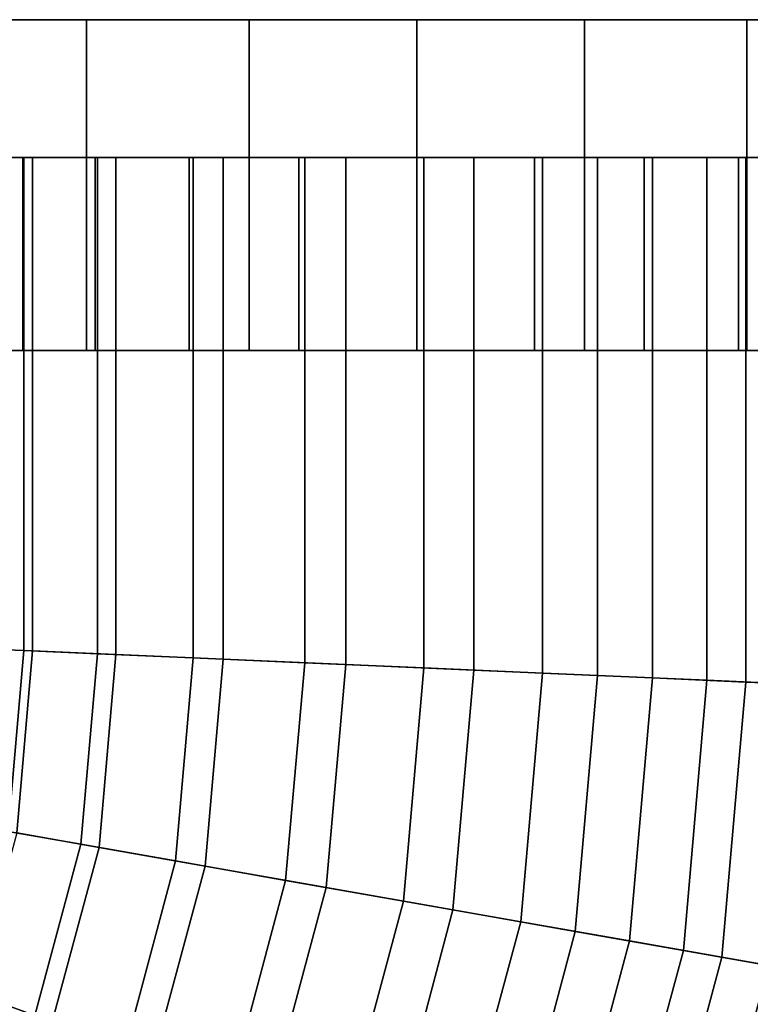
# Model space of a CAD drawing. Extents: x -0.035 to 0.535, y -0.088 to 0.
# Drawn here: x 0.486 to 0.512, y -0.036 to 0 of the extents above; entities that cross this region are included whole.
import ezdxf

# ---------------------------------------------------------------- set-up
doc = ezdxf.new("R2010")
doc.units = 0
doc.layers.add('L1_GE_5', color=7, linetype='CONTINUOUS')
doc.layers.add('L2_GEO_4', color=7, linetype='CONTINUOUS')

msp = doc.modelspace()

# ---------------------------------------------------------------- linework, layer by layer
at = {"layer": 'L1_GE_5', "color": 254}
for points, invisible_edges in [([(0.534468, 0, 0.028922), (0.465532, 0, 0.028922), (0.465, 0, 0.035), (0.534468, 0, 0.028922)], 13), ([(0.534468, 0, 0.028922), (0.465, 0, 0.035), (0.535, 0, 0.035), (0.534468, 0, 0.028922)], 11), ([(0.535, 0, 0.035), (0.465, 0, 0.035), (0.465532, 0, 0.041078), (0.535, 0, 0.035)], 13), ([(0.532889, 0, 0.023029), (0.467111, 0, 0.023029), (0.465532, 0, 0.028922), (0.532889, 0, 0.023029)], 13), ([(0.532889, 0, 0.023029), (0.465532, 0, 0.028922), (0.534468, 0, 0.028922), (0.532889, 0, 0.023029)], 11), ([(0.535, 0, 0.035), (0.465532, 0, 0.041078), (0.534468, 0, 0.041078), (0.535, 0, 0.035)], 11), ([(0.534468, 0, 0.041078), (0.465532, 0, 0.041078), (0.467111, 0, 0.046971), (0.534468, 0, 0.041078)], 13), ([(0.530311, 0, 0.0175), (0.469689, 0, 0.0175), (0.467111, 0, 0.023029), (0.530311, 0, 0.0175)], 13), ([(0.530311, 0, 0.0175), (0.467111, 0, 0.023029), (0.532889, 0, 0.023029), (0.530311, 0, 0.0175)], 11), ([(0.534468, 0, 0.041078), (0.467111, 0, 0.046971), (0.532889, 0, 0.046971), (0.534468, 0, 0.041078)], 11), ([(0.532889, 0, 0.046971), (0.467111, 0, 0.046971), (0.469689, 0, 0.0525), (0.532889, 0, 0.046971)], 13), ([(0.526812, 0, 0.012502), (0.473188, 0, 0.012502), (0.469689, 0, 0.0175), (0.526812, 0, 0.012502)], 13), ([(0.526812, 0, 0.012502), (0.469689, 0, 0.0175), (0.530311, 0, 0.0175), (0.526812, 0, 0.012502)], 11), ([(0.532889, 0, 0.046971), (0.469689, 0, 0.0525), (0.530311, 0, 0.0525), (0.532889, 0, 0.046971)], 11), ([(0.530311, 0, 0.0525), (0.469689, 0, 0.0525), (0.473188, 0, 0.057498), (0.530311, 0, 0.0525)], 13), ([(0.522498, 0, 0.008188), (0.477502, 0, 0.008188), (0.473188, 0, 0.012502), (0.522498, 0, 0.008188)], 13), ([(0.522498, 0, 0.008188), (0.473188, 0, 0.012502), (0.526812, 0, 0.012502), (0.522498, 0, 0.008188)], 11), ([(0.530311, 0, 0.0525), (0.473188, 0, 0.057498), (0.526812, 0, 0.057498), (0.530311, 0, 0.0525)], 11), ([(0.526812, 0, 0.057498), (0.473188, 0, 0.057498), (0.477502, 0, 0.061812), (0.526812, 0, 0.057498)], 13), ([(0.5175, 0, 0.004689), (0.4825, 0, 0.004689), (0.477502, 0, 0.008188), (0.5175, 0, 0.004689)], 13), ([(0.5175, 0, 0.004689), (0.477502, 0, 0.008188), (0.522498, 0, 0.008188), (0.5175, 0, 0.004689)], 11), ([(0.526812, 0, 0.057498), (0.477502, 0, 0.061812), (0.522498, 0, 0.061812), (0.526812, 0, 0.057498)], 11), ([(0.522498, 0, 0.061812), (0.477502, 0, 0.061812), (0.4825, 0, 0.065311), (0.522498, 0, 0.061812)], 13), ([(0.511971, 0, 0.002111), (0.488029, 0, 0.002111), (0.4825, 0, 0.004689), (0.511971, 0, 0.002111)], 13), ([(0.511971, 0, 0.002111), (0.4825, 0, 0.004689), (0.5175, 0, 0.004689), (0.511971, 0, 0.002111)], 11), ([(0.522498, 0, 0.061812), (0.4825, 0, 0.065311), (0.5175, 0, 0.065311), (0.522498, 0, 0.061812)], 11), ([(0.5175, 0, 0.065311), (0.4825, 0, 0.065311), (0.488029, 0, 0.067889), (0.5175, 0, 0.065311)], 13), ([(0.488029, 0, 0.002111), (0.4825, -0.002, 0.004689), (0.4825, 0, 0.004689), (0.488029, 0, 0.002111)], 9), ([(0.4825, -0.002, 0.004689), (0.488029, 0, 0.002111), (0.4825, -0.005, 0.004689), (0.4825, -0.002, 0.004689)], 11), ([(0.4825, -0.005, 0.004689), (0.488029, 0, 0.002111), (0.4825, -0.012, 0.004689), (0.4825, -0.005, 0.004689)], 11), ([(0.4825, -0.012, 0.004689), (0.488029, 0, 0.002111), (0.488029, -0.012, 0.002111), (0.4825, -0.012, 0.004689)], 11), ([(0.4825, -0.002, 0.065311), (0.488029, -0.012, 0.067889), (0.4825, 0, 0.065311), (0.4825, -0.002, 0.065311)], 11), ([(0.4825, 0, 0.065311), (0.488029, -0.012, 0.067889), (0.488029, 0, 0.067889), (0.4825, 0, 0.065311)], 11), ([(0.506078, 0, 0.000532), (0.493922, 0, 0.000532), (0.488029, 0, 0.002111), (0.506078, 0, 0.000532)], 13), ([(0.506078, 0, 0.000532), (0.488029, 0, 0.002111), (0.511971, 0, 0.002111), (0.506078, 0, 0.000532)], 11), ([(0.5175, 0, 0.065311), (0.488029, 0, 0.067889), (0.511971, 0, 0.067889), (0.5175, 0, 0.065311)], 11), ([(0.511971, 0, 0.067889), (0.488029, 0, 0.067889), (0.493922, 0, 0.069468), (0.511971, 0, 0.067889)], 13), ([(0.488029, -0.002, 0.067889), (0.493922, -0.012, 0.069468), (0.488029, 0, 0.067889), (0.488029, -0.002, 0.067889)], 11), ([(0.488029, 0, 0.067889), (0.493922, -0.012, 0.069468), (0.493922, 0, 0.069468), (0.488029, 0, 0.067889)], 11), ([(0.488029, -0.012, 0.002111), (0.488029, 0, 0.002111), (0.488029, -0.002, 0.002111), (0.488029, -0.012, 0.002111)], 13), ([(0.488029, 0, 0.067889), (0.488029, -0.012, 0.067889), (0.488029, -0.005, 0.067889), (0.488029, 0, 0.067889)], 13), ([(0.488029, 0, 0.067889), (0.488029, -0.005, 0.067889), (0.488029, -0.002, 0.067889), (0.488029, 0, 0.067889)], 9), ([(0.493922, 0, 0.000532), (0.488029, -0.002, 0.002111), (0.488029, 0, 0.002111), (0.493922, 0, 0.000532)], 9), ([(0.488029, -0.002, 0.002111), (0.493922, 0, 0.000532), (0.488029, -0.005, 0.002111), (0.488029, -0.002, 0.002111)], 11), ([(0.488029, -0.005, 0.002111), (0.493922, 0, 0.000532), (0.488029, -0.012, 0.002111), (0.488029, -0.005, 0.002111)], 11), ([(0.488029, -0.012, 0.002111), (0.493922, 0, 0.000532), (0.493922, -0.012, 0.000532), (0.488029, -0.012, 0.002111)], 11), ([(0.493922, 0, 0.000532), (0.506078, 0, 0.000532), (0.5, 0), (0.493922, 0, 0.000532)], 9), ([(0.511971, 0, 0.067889), (0.493922, 0, 0.069468), (0.506078, 0, 0.069468), (0.511971, 0, 0.067889)], 11), ([(0.506078, 0, 0.069468), (0.493922, 0, 0.069468), (0.5, 0, 0.07), (0.506078, 0, 0.069468)], 9), ([(0.493922, 0, 0.069468), (0.493922, -0.012, 0.069468), (0.493922, -0.005, 0.069468), (0.493922, 0, 0.069468)], 13), ([(0.493922, 0, 0.069468), (0.493922, -0.005, 0.069468), (0.493922, -0.002, 0.069468), (0.493922, 0, 0.069468)], 9), ([(0.5, 0), (0.493922, -0.002, 0.000532), (0.493922, 0, 0.000532), (0.5, 0)], 9), ([(0.493922, -0.002, 0.000532), (0.5, 0), (0.493922, -0.005, 0.000532), (0.493922, -0.002, 0.000532)], 11), ([(0.493922, -0.005, 0.000532), (0.5, 0), (0.493922, -0.012, 0.000532), (0.493922, -0.005, 0.000532)], 11), ([(0.493922, -0.012, 0.000532), (0.5, 0), (0.5, -0.012), (0.493922, -0.012, 0.000532)], 11), ([(0.493922, -0.002, 0.069468), (0.5, -0.012, 0.07), (0.493922, 0, 0.069468), (0.493922, -0.002, 0.069468)], 11), ([(0.493922, 0, 0.069468), (0.5, -0.012, 0.07), (0.5, 0, 0.07), (0.493922, 0, 0.069468)], 11), ([(0.493922, -0.012, 0.000532), (0.493922, 0, 0.000532), (0.493922, -0.002, 0.000532), (0.493922, -0.012, 0.000532)], 13), ([(0.5, -0.002, 0.07), (0.506078, -0.012, 0.069468), (0.5, 0, 0.07), (0.5, -0.002, 0.07)], 11), ([(0.5, 0, 0.07), (0.506078, -0.012, 0.069468), (0.506078, 0, 0.069468), (0.5, 0, 0.07)], 11), ([(0.5, -0.012), (0.5, 0), (0.5, -0.002), (0.5, -0.012)], 13), ([(0.5, 0, 0.07), (0.5, -0.012, 0.07), (0.5, -0.005, 0.07), (0.5, 0, 0.07)], 13), ([(0.5, 0, 0.07), (0.5, -0.005, 0.07), (0.5, -0.002, 0.07), (0.5, 0, 0.07)], 9), ([(0.506078, 0, 0.000532), (0.5, -0.002), (0.5, 0), (0.506078, 0, 0.000532)], 9), ([(0.5, -0.002), (0.506078, 0, 0.000532), (0.5, -0.005), (0.5, -0.002)], 11), ([(0.5, -0.005), (0.506078, 0, 0.000532), (0.5, -0.012), (0.5, -0.005)], 11), ([(0.5, -0.012), (0.506078, 0, 0.000532), (0.506078, -0.012, 0.000532), (0.5, -0.012)], 11), ([(0.506078, 0, 0.069468), (0.506078, -0.012, 0.069468), (0.506078, -0.005, 0.069468), (0.506078, 0, 0.069468)], 13), ([(0.506078, 0, 0.069468), (0.506078, -0.005, 0.069468), (0.506078, -0.002, 0.069468), (0.506078, 0, 0.069468)], 9), ([(0.511971, 0, 0.002111), (0.506078, -0.002, 0.000532), (0.506078, 0, 0.000532), (0.511971, 0, 0.002111)], 9), ([(0.506078, -0.002, 0.000532), (0.511971, 0, 0.002111), (0.506078, -0.005, 0.000532), (0.506078, -0.002, 0.000532)], 11), ([(0.506078, -0.005, 0.000532), (0.511971, 0, 0.002111), (0.506078, -0.012, 0.000532), (0.506078, -0.005, 0.000532)], 11), ([(0.506078, -0.012, 0.000532), (0.511971, 0, 0.002111), (0.511971, -0.012, 0.002111), (0.506078, -0.012, 0.000532)], 11), ([(0.506078, -0.012, 0.000532), (0.506078, 0, 0.000532), (0.506078, -0.002, 0.000532), (0.506078, -0.012, 0.000532)], 13), ([(0.506078, -0.002, 0.069468), (0.511971, -0.012, 0.067889), (0.506078, 0, 0.069468), (0.506078, -0.002, 0.069468)], 11), ([(0.506078, 0, 0.069468), (0.511971, -0.012, 0.067889), (0.511971, 0, 0.067889), (0.506078, 0, 0.069468)], 11), ([(0.511971, -0.012, 0.002111), (0.511971, 0, 0.002111), (0.511971, -0.002, 0.002111), (0.511971, -0.012, 0.002111)], 13), ([(0.511971, -0.002, 0.067889), (0.5175, -0.012, 0.065311), (0.511971, 0, 0.067889), (0.511971, -0.002, 0.067889)], 11), ([(0.511971, 0, 0.067889), (0.5175, -0.012, 0.065311), (0.5175, 0, 0.065311), (0.511971, 0, 0.067889)], 11), ([(0.5175, 0, 0.004689), (0.511971, -0.002, 0.002111), (0.511971, 0, 0.002111), (0.5175, 0, 0.004689)], 9), ([(0.511971, -0.002, 0.002111), (0.5175, 0, 0.004689), (0.511971, -0.005, 0.002111), (0.511971, -0.002, 0.002111)], 11), ([(0.511971, -0.005, 0.002111), (0.5175, 0, 0.004689), (0.511971, -0.012, 0.002111), (0.511971, -0.005, 0.002111)], 11), ([(0.511971, -0.012, 0.002111), (0.5175, 0, 0.004689), (0.5175, -0.012, 0.004689), (0.511971, -0.012, 0.002111)], 11), ([(0.511971, 0, 0.067889), (0.511971, -0.012, 0.067889), (0.511971, -0.005, 0.067889), (0.511971, 0, 0.067889)], 13), ([(0.511971, 0, 0.067889), (0.511971, -0.005, 0.067889), (0.511971, -0.002, 0.067889), (0.511971, 0, 0.067889)], 9), ([(0.4825, -0.005, 0.065311), (0.488029, -0.012, 0.067889), (0.4825, -0.002, 0.065311), (0.4825, -0.005, 0.065311)], 11), ([(0.488029, -0.005, 0.067889), (0.493922, -0.012, 0.069468), (0.488029, -0.002, 0.067889), (0.488029, -0.005, 0.067889)], 11), ([(0.488029, -0.012, 0.002111), (0.488029, -0.002, 0.002111), (0.488029, -0.005, 0.002111), (0.488029, -0.012, 0.002111)], 9), ([(0.493922, -0.005, 0.069468), (0.5, -0.012, 0.07), (0.493922, -0.002, 0.069468), (0.493922, -0.005, 0.069468)], 11), ([(0.493922, -0.012, 0.000532), (0.493922, -0.002, 0.000532), (0.493922, -0.005, 0.000532), (0.493922, -0.012, 0.000532)], 9), ([(0.5, -0.005, 0.07), (0.506078, -0.012, 0.069468), (0.5, -0.002, 0.07), (0.5, -0.005, 0.07)], 11), ([(0.5, -0.012), (0.5, -0.002), (0.5, -0.005), (0.5, -0.012)], 9), ([(0.506078, -0.012, 0.000532), (0.506078, -0.002, 0.000532), (0.506078, -0.005, 0.000532), (0.506078, -0.012, 0.000532)], 9), ([(0.506078, -0.005, 0.069468), (0.511971, -0.012, 0.067889), (0.506078, -0.002, 0.069468), (0.506078, -0.005, 0.069468)], 11), ([(0.511971, -0.012, 0.002111), (0.511971, -0.002, 0.002111), (0.511971, -0.005, 0.002111), (0.511971, -0.012, 0.002111)], 9), ([(0.511971, -0.005, 0.067889), (0.5175, -0.012, 0.065311), (0.511971, -0.002, 0.067889), (0.511971, -0.005, 0.067889)], 11), ([(0.488029, -0.012, 0.067889), (0.4825, -0.005, 0.065311), (0.4825, -0.012, 0.065311), (0.488029, -0.012, 0.067889)], 9), ([(0.484062, -0.005, 0.030729), (0.5165, -0.005, 0.035), (0.4835, -0.005, 0.035), (0.484062, -0.005, 0.030729)], 11), ([(0.4835, -0.005, 0.035), (0.5165, -0.005, 0.035), (0.515938, -0.005, 0.03927), (0.4835, -0.005, 0.035)], 13), ([(0.4835, -0.005, 0.035), (0.515938, -0.005, 0.03927), (0.484062, -0.005, 0.03927), (0.4835, -0.005, 0.035)], 11), ([(0.485711, -0.005, 0.02675), (0.515938, -0.005, 0.030729), (0.484062, -0.005, 0.030729), (0.485711, -0.005, 0.02675)], 11), ([(0.484062, -0.005, 0.030729), (0.515938, -0.005, 0.030729), (0.5165, -0.005, 0.035), (0.484062, -0.005, 0.030729)], 13), ([(0.484062, -0.005, 0.03927), (0.515938, -0.005, 0.03927), (0.514289, -0.005, 0.04325), (0.484062, -0.005, 0.03927)], 13), ([(0.484062, -0.005, 0.03927), (0.514289, -0.005, 0.04325), (0.485711, -0.005, 0.04325), (0.484062, -0.005, 0.03927)], 11), ([(0.484062, -0.012, 0.03927), (0.485711, -0.005, 0.04325), (0.485711, -0.012, 0.04325), (0.484062, -0.012, 0.03927)], 9), ([(0.485711, -0.005, 0.04325), (0.484062, -0.012, 0.03927), (0.484062, -0.005, 0.03927), (0.485711, -0.005, 0.04325)], 9), ([(0.485711, -0.012, 0.02675), (0.484062, -0.005, 0.030729), (0.484062, -0.012, 0.030729), (0.485711, -0.012, 0.02675)], 9), ([(0.484062, -0.005, 0.030729), (0.485711, -0.012, 0.02675), (0.485711, -0.005, 0.02675), (0.484062, -0.005, 0.030729)], 9), ([(0.488333, -0.005, 0.023333), (0.514289, -0.005, 0.02675), (0.485711, -0.005, 0.02675), (0.488333, -0.005, 0.023333)], 11), ([(0.485711, -0.005, 0.02675), (0.514289, -0.005, 0.02675), (0.515938, -0.005, 0.030729), (0.485711, -0.005, 0.02675)], 13), ([(0.485711, -0.005, 0.04325), (0.514289, -0.005, 0.04325), (0.511667, -0.005, 0.046667), (0.485711, -0.005, 0.04325)], 13), ([(0.485711, -0.005, 0.04325), (0.511667, -0.005, 0.046667), (0.488333, -0.005, 0.046667), (0.485711, -0.005, 0.04325)], 11), ([(0.485711, -0.012, 0.04325), (0.488333, -0.005, 0.046667), (0.488333, -0.012, 0.046667), (0.485711, -0.012, 0.04325)], 9), ([(0.488333, -0.005, 0.046667), (0.485711, -0.012, 0.04325), (0.485711, -0.005, 0.04325), (0.488333, -0.005, 0.046667)], 9), ([(0.488333, -0.012, 0.023333), (0.485711, -0.005, 0.02675), (0.485711, -0.012, 0.02675), (0.488333, -0.012, 0.023333)], 9), ([(0.485711, -0.005, 0.02675), (0.488333, -0.012, 0.023333), (0.488333, -0.005, 0.023333), (0.485711, -0.005, 0.02675)], 9), ([(0.493922, -0.012, 0.069468), (0.488029, -0.005, 0.067889), (0.488029, -0.012, 0.067889), (0.493922, -0.012, 0.069468)], 9), ([(0.49175, -0.005, 0.020711), (0.511667, -0.005, 0.023333), (0.488333, -0.005, 0.023333), (0.49175, -0.005, 0.020711)], 11), ([(0.488333, -0.005, 0.023333), (0.511667, -0.005, 0.023333), (0.514289, -0.005, 0.02675), (0.488333, -0.005, 0.023333)], 13), ([(0.488333, -0.005, 0.046667), (0.511667, -0.005, 0.046667), (0.50825, -0.005, 0.049289), (0.488333, -0.005, 0.046667)], 13), ([(0.488333, -0.005, 0.046667), (0.50825, -0.005, 0.049289), (0.49175, -0.005, 0.049289), (0.488333, -0.005, 0.046667)], 11), ([(0.49175, -0.005, 0.049289), (0.488333, -0.012, 0.046667), (0.488333, -0.005, 0.046667), (0.49175, -0.005, 0.049289)], 9), ([(0.488333, -0.012, 0.046667), (0.49175, -0.005, 0.049289), (0.49175, -0.012, 0.049289), (0.488333, -0.012, 0.046667)], 9), ([(0.49175, -0.012, 0.020711), (0.488333, -0.005, 0.023333), (0.488333, -0.012, 0.023333), (0.49175, -0.012, 0.020711)], 9), ([(0.488333, -0.005, 0.023333), (0.49175, -0.012, 0.020711), (0.49175, -0.005, 0.020711), (0.488333, -0.005, 0.023333)], 9), ([(0.495729, -0.005, 0.019062), (0.50825, -0.005, 0.020711), (0.49175, -0.005, 0.020711), (0.495729, -0.005, 0.019062)], 11), ([(0.49175, -0.005, 0.020711), (0.50825, -0.005, 0.020711), (0.511667, -0.005, 0.023333), (0.49175, -0.005, 0.020711)], 13), ([(0.49175, -0.005, 0.049289), (0.50825, -0.005, 0.049289), (0.50427, -0.005, 0.050938), (0.49175, -0.005, 0.049289)], 13), ([(0.49175, -0.005, 0.049289), (0.50427, -0.005, 0.050938), (0.495729, -0.005, 0.050938), (0.49175, -0.005, 0.049289)], 11), ([(0.495729, -0.005, 0.050938), (0.49175, -0.012, 0.049289), (0.49175, -0.005, 0.049289), (0.495729, -0.005, 0.050938)], 9), ([(0.49175, -0.012, 0.049289), (0.495729, -0.005, 0.050938), (0.495729, -0.012, 0.050938), (0.49175, -0.012, 0.049289)], 9), ([(0.495729, -0.012, 0.019062), (0.49175, -0.005, 0.020711), (0.49175, -0.012, 0.020711), (0.495729, -0.012, 0.019062)], 9), ([(0.49175, -0.005, 0.020711), (0.495729, -0.012, 0.019062), (0.495729, -0.005, 0.019062), (0.49175, -0.005, 0.020711)], 9), ([(0.5, -0.012, 0.07), (0.493922, -0.005, 0.069468), (0.493922, -0.012, 0.069468), (0.5, -0.012, 0.07)], 9), ([(0.50427, -0.005, 0.019062), (0.495729, -0.005, 0.019062), (0.5, -0.005, 0.0185), (0.50427, -0.005, 0.019062)], 9), ([(0.495729, -0.005, 0.019062), (0.50427, -0.005, 0.019062), (0.50825, -0.005, 0.020711), (0.495729, -0.005, 0.019062)], 13), ([(0.495729, -0.005, 0.050938), (0.50427, -0.005, 0.050938), (0.5, -0.005, 0.0515), (0.495729, -0.005, 0.050938)], 9), ([(0.5, -0.005, 0.0515), (0.495729, -0.012, 0.050938), (0.495729, -0.005, 0.050938), (0.5, -0.005, 0.0515)], 9), ([(0.495729, -0.012, 0.050938), (0.5, -0.005, 0.0515), (0.5, -0.012, 0.0515), (0.495729, -0.012, 0.050938)], 9), ([(0.5, -0.012, 0.0185), (0.495729, -0.005, 0.019062), (0.495729, -0.012, 0.019062), (0.5, -0.012, 0.0185)], 9), ([(0.495729, -0.005, 0.019062), (0.5, -0.012, 0.0185), (0.5, -0.005, 0.0185), (0.495729, -0.005, 0.019062)], 9), ([(0.506078, -0.012, 0.069468), (0.5, -0.005, 0.07), (0.5, -0.012, 0.07), (0.506078, -0.012, 0.069468)], 9), ([(0.50427, -0.005, 0.050938), (0.5, -0.012, 0.0515), (0.5, -0.005, 0.0515), (0.50427, -0.005, 0.050938)], 9), ([(0.5, -0.012, 0.0515), (0.50427, -0.005, 0.050938), (0.50427, -0.012, 0.050938), (0.5, -0.012, 0.0515)], 9), ([(0.50427, -0.012, 0.019062), (0.5, -0.005, 0.0185), (0.5, -0.012, 0.0185), (0.50427, -0.012, 0.019062)], 9), ([(0.5, -0.005, 0.0185), (0.50427, -0.012, 0.019062), (0.50427, -0.005, 0.019062), (0.5, -0.005, 0.0185)], 9), ([(0.50825, -0.012, 0.020711), (0.50427, -0.005, 0.019062), (0.50427, -0.012, 0.019062), (0.50825, -0.012, 0.020711)], 9), ([(0.50427, -0.005, 0.019062), (0.50825, -0.012, 0.020711), (0.50825, -0.005, 0.020711), (0.50427, -0.005, 0.019062)], 9), ([(0.50825, -0.005, 0.049289), (0.50427, -0.012, 0.050938), (0.50427, -0.005, 0.050938), (0.50825, -0.005, 0.049289)], 9), ([(0.50427, -0.012, 0.050938), (0.50825, -0.005, 0.049289), (0.50825, -0.012, 0.049289), (0.50427, -0.012, 0.050938)], 9), ([(0.511971, -0.012, 0.067889), (0.506078, -0.005, 0.069468), (0.506078, -0.012, 0.069468), (0.511971, -0.012, 0.067889)], 9), ([(0.511667, -0.012, 0.023333), (0.50825, -0.005, 0.020711), (0.50825, -0.012, 0.020711), (0.511667, -0.012, 0.023333)], 9), ([(0.50825, -0.005, 0.020711), (0.511667, -0.012, 0.023333), (0.511667, -0.005, 0.023333), (0.50825, -0.005, 0.020711)], 9), ([(0.511667, -0.005, 0.046667), (0.50825, -0.012, 0.049289), (0.50825, -0.005, 0.049289), (0.511667, -0.005, 0.046667)], 9), ([(0.50825, -0.012, 0.049289), (0.511667, -0.005, 0.046667), (0.511667, -0.012, 0.046667), (0.50825, -0.012, 0.049289)], 9), ([(0.514289, -0.005, 0.02675), (0.511667, -0.012, 0.023333), (0.514289, -0.012, 0.02675), (0.514289, -0.005, 0.02675)], 9), ([(0.511667, -0.012, 0.023333), (0.514289, -0.005, 0.02675), (0.511667, -0.005, 0.023333), (0.511667, -0.012, 0.023333)], 9), ([(0.511667, -0.005, 0.046667), (0.514289, -0.012, 0.04325), (0.511667, -0.012, 0.046667), (0.511667, -0.005, 0.046667)], 9), ([(0.514289, -0.012, 0.04325), (0.511667, -0.005, 0.046667), (0.514289, -0.005, 0.04325), (0.514289, -0.012, 0.04325)], 9), ([(0.5175, -0.012, 0.065311), (0.511971, -0.005, 0.067889), (0.511971, -0.012, 0.067889), (0.5175, -0.012, 0.065311)], 9), ([(0.467111, -0.012, 0.023029), (0.488333, -0.012, 0.023333), (0.465532, -0.012, 0.028922), (0.467111, -0.012, 0.023029)], 11), ([(0.465532, -0.012, 0.028922), (0.488333, -0.012, 0.023333), (0.485711, -0.012, 0.02675), (0.465532, -0.012, 0.028922)], 13), ([(0.465532, -0.012, 0.028922), (0.485711, -0.012, 0.02675), (0.484062, -0.012, 0.030729), (0.465532, -0.012, 0.028922)], 13), ([(0.465532, -0.012, 0.041078), (0.484062, -0.012, 0.03927), (0.485711, -0.012, 0.04325), (0.465532, -0.012, 0.041078)], 13), ([(0.465532, -0.012, 0.041078), (0.485711, -0.012, 0.04325), (0.467111, -0.012, 0.046971), (0.465532, -0.012, 0.041078)], 11), ([(0.469689, -0.012, 0.0175), (0.495729, -0.012, 0.019062), (0.467111, -0.012, 0.023029), (0.469689, -0.012, 0.0175)], 11), ([(0.467111, -0.012, 0.023029), (0.495729, -0.012, 0.019062), (0.49175, -0.012, 0.020711), (0.467111, -0.012, 0.023029)], 13), ([(0.467111, -0.012, 0.023029), (0.49175, -0.012, 0.020711), (0.488333, -0.012, 0.023333), (0.467111, -0.012, 0.023029)], 13), ([(0.467111, -0.012, 0.046971), (0.485711, -0.012, 0.04325), (0.488333, -0.012, 0.046667), (0.467111, -0.012, 0.046971)], 13), ([(0.467111, -0.012, 0.046971), (0.488333, -0.012, 0.046667), (0.49175, -0.012, 0.049289), (0.467111, -0.012, 0.046971)], 13), ([(0.467111, -0.012, 0.046971), (0.49175, -0.012, 0.049289), (0.469689, -0.012, 0.0525), (0.467111, -0.012, 0.046971)], 11), ([(0.473188, -0.012, 0.012502), (0.530311, -0.012, 0.0175), (0.469689, -0.012, 0.0175), (0.473188, -0.012, 0.012502)], 11), ([(0.469689, -0.012, 0.0175), (0.530311, -0.012, 0.0175), (0.5, -0.012, 0.0185), (0.469689, -0.012, 0.0175)], 15), ([(0.495729, -0.012, 0.019062), (0.469689, -0.012, 0.0175), (0.5, -0.012, 0.0185), (0.495729, -0.012, 0.019062)], 11), ([(0.469689, -0.012, 0.0525), (0.49175, -0.012, 0.049289), (0.495729, -0.012, 0.050938), (0.469689, -0.012, 0.0525)], 13), ([(0.469689, -0.012, 0.0525), (0.495729, -0.012, 0.050938), (0.5, -0.012, 0.0515), (0.469689, -0.012, 0.0525)], 13), ([(0.469689, -0.012, 0.0525), (0.5, -0.012, 0.0515), (0.530311, -0.012, 0.0525), (0.469689, -0.012, 0.0525)], 15), ([(0.469689, -0.012, 0.0525), (0.530311, -0.012, 0.0525), (0.526812, -0.012, 0.057498), (0.469689, -0.012, 0.0525)], 13), ([(0.469689, -0.012, 0.0525), (0.526812, -0.012, 0.057498), (0.473188, -0.012, 0.057498), (0.469689, -0.012, 0.0525)], 11), ([(0.477502, -0.012, 0.008188), (0.526812, -0.012, 0.012502), (0.473188, -0.012, 0.012502), (0.477502, -0.012, 0.008188)], 11), ([(0.473188, -0.012, 0.012502), (0.526812, -0.012, 0.012502), (0.530311, -0.012, 0.0175), (0.473188, -0.012, 0.012502)], 13), ([(0.473188, -0.012, 0.057498), (0.526812, -0.012, 0.057498), (0.522498, -0.012, 0.061812), (0.473188, -0.012, 0.057498)], 13), ([(0.473188, -0.012, 0.057498), (0.522498, -0.012, 0.061812), (0.477502, -0.012, 0.061812), (0.473188, -0.012, 0.057498)], 11), ([(0.4825, -0.012, 0.004689), (0.522498, -0.012, 0.008188), (0.477502, -0.012, 0.008188), (0.4825, -0.012, 0.004689)], 11), ([(0.477502, -0.012, 0.008188), (0.522498, -0.012, 0.008188), (0.526812, -0.012, 0.012502), (0.477502, -0.012, 0.008188)], 13), ([(0.477502, -0.012, 0.061812), (0.522498, -0.012, 0.061812), (0.5175, -0.012, 0.065311), (0.477502, -0.012, 0.061812)], 13), ([(0.477502, -0.012, 0.061812), (0.5175, -0.012, 0.065311), (0.4825, -0.012, 0.065311), (0.477502, -0.012, 0.061812)], 11), ([(0.488029, -0.012, 0.002111), (0.5175, -0.012, 0.004689), (0.4825, -0.012, 0.004689), (0.488029, -0.012, 0.002111)], 11), ([(0.4825, -0.012, 0.004689), (0.5175, -0.012, 0.004689), (0.522498, -0.012, 0.008188), (0.4825, -0.012, 0.004689)], 13), ([(0.4825, -0.012, 0.065311), (0.5175, -0.012, 0.065311), (0.511971, -0.012, 0.067889), (0.4825, -0.012, 0.065311)], 13), ([(0.4825, -0.012, 0.065311), (0.511971, -0.012, 0.067889), (0.488029, -0.012, 0.067889), (0.4825, -0.012, 0.065311)], 11), ([(0.493922, -0.012, 0.000532), (0.511971, -0.012, 0.002111), (0.488029, -0.012, 0.002111), (0.493922, -0.012, 0.000532)], 11), ([(0.488029, -0.012, 0.002111), (0.511971, -0.012, 0.002111), (0.5175, -0.012, 0.004689), (0.488029, -0.012, 0.002111)], 13), ([(0.488029, -0.012, 0.067889), (0.511971, -0.012, 0.067889), (0.506078, -0.012, 0.069468), (0.488029, -0.012, 0.067889)], 13), ([(0.488029, -0.012, 0.067889), (0.506078, -0.012, 0.069468), (0.493922, -0.012, 0.069468), (0.488029, -0.012, 0.067889)], 11), ([(0.506078, -0.012, 0.000532), (0.493922, -0.012, 0.000532), (0.5, -0.012), (0.506078, -0.012, 0.000532)], 9), ([(0.493922, -0.012, 0.000532), (0.506078, -0.012, 0.000532), (0.511971, -0.012, 0.002111), (0.493922, -0.012, 0.000532)], 13), ([(0.493922, -0.012, 0.069468), (0.506078, -0.012, 0.069468), (0.5, -0.012, 0.07), (0.493922, -0.012, 0.069468)], 9), ([(0.5, -0.012, 0.0185), (0.530311, -0.012, 0.0175), (0.50427, -0.012, 0.019062), (0.5, -0.012, 0.0185)], 11), ([(0.50427, -0.012, 0.050938), (0.530311, -0.012, 0.0525), (0.5, -0.012, 0.0515), (0.50427, -0.012, 0.050938)], 11), ([(0.50427, -0.012, 0.019062), (0.530311, -0.012, 0.0175), (0.532889, -0.012, 0.023029), (0.50427, -0.012, 0.019062)], 13), ([(0.50427, -0.012, 0.019062), (0.532889, -0.012, 0.023029), (0.50825, -0.012, 0.020711), (0.50427, -0.012, 0.019062)], 11), ([(0.50825, -0.012, 0.049289), (0.530311, -0.012, 0.0525), (0.50427, -0.012, 0.050938), (0.50825, -0.012, 0.049289)], 11), ([(0.50825, -0.012, 0.020711), (0.532889, -0.012, 0.023029), (0.511667, -0.012, 0.023333), (0.50825, -0.012, 0.020711)], 11), ([(0.511667, -0.012, 0.046667), (0.532889, -0.012, 0.046971), (0.50825, -0.012, 0.049289), (0.511667, -0.012, 0.046667)], 11), ([(0.50825, -0.012, 0.049289), (0.532889, -0.012, 0.046971), (0.530311, -0.012, 0.0525), (0.50825, -0.012, 0.049289)], 13), ([(0.511667, -0.012, 0.023333), (0.532889, -0.012, 0.023029), (0.534468, -0.012, 0.028922), (0.511667, -0.012, 0.023333)], 13), ([(0.511667, -0.012, 0.023333), (0.534468, -0.012, 0.028922), (0.514289, -0.012, 0.02675), (0.511667, -0.012, 0.023333)], 11), ([(0.514289, -0.012, 0.04325), (0.532889, -0.012, 0.046971), (0.511667, -0.012, 0.046667), (0.514289, -0.012, 0.04325)], 11)]:
    msp.add_3dface(points, dxfattribs=dict(at, invisible_edges=invisible_edges))
at = {"layer": 'L2_GEO_4', "color": 254}
for points, invisible_edges in [([(0.516052, -0.005, 0.03118), (0.484073, -0.005, 0.030687), (0.4835, -0.005, 0.034998), (0.516052, -0.005, 0.03118)], 13), ([(0.516052, -0.005, 0.03118), (0.4835, -0.005, 0.034998), (0.516492, -0.005, 0.035507), (0.516052, -0.005, 0.03118)], 11), ([(0.516492, -0.005, 0.035507), (0.4835, -0.005, 0.034998), (0.484155, -0.005, 0.039602), (0.516492, -0.005, 0.035507)], 13), ([(0.484073, -0.022805, 0.030687), (0.485753, -0.005, 0.026675), (0.485753, -0.022878, 0.026675), (0.484073, -0.022805, 0.030687)], 9), ([(0.485753, -0.005, 0.026675), (0.484073, -0.022805, 0.030687), (0.484073, -0.005, 0.030687), (0.485753, -0.005, 0.026675)], 9), ([(0.514497, -0.005, 0.027118), (0.485753, -0.005, 0.026675), (0.484073, -0.005, 0.030687), (0.514497, -0.005, 0.027118)], 13), ([(0.514497, -0.005, 0.027118), (0.484073, -0.005, 0.030687), (0.516052, -0.005, 0.03118), (0.514497, -0.005, 0.027118)], 11), ([(0.486069, -0.005, 0.043841), (0.484155, -0.022808, 0.039602), (0.486069, -0.022892, 0.043841), (0.486069, -0.005, 0.043841)], 9), ([(0.484155, -0.022808, 0.039602), (0.486069, -0.005, 0.043841), (0.484155, -0.005, 0.039602), (0.484155, -0.022808, 0.039602)], 9), ([(0.516492, -0.005, 0.035507), (0.484155, -0.005, 0.039602), (0.515695, -0.005, 0.040089), (0.516492, -0.005, 0.035507)], 11), ([(0.515695, -0.005, 0.040089), (0.484155, -0.005, 0.039602), (0.486069, -0.005, 0.043841), (0.515695, -0.005, 0.040089)], 13), ([(0.485753, -0.022878, 0.026675), (0.488423, -0.005, 0.023241), (0.488423, -0.022995, 0.023241), (0.485753, -0.022878, 0.026675)], 9), ([(0.488423, -0.005, 0.023241), (0.485753, -0.022878, 0.026675), (0.485753, -0.005, 0.026675), (0.488423, -0.005, 0.023241)], 9), ([(0.511934, -0.005, 0.023604), (0.488423, -0.005, 0.023241), (0.485753, -0.005, 0.026675), (0.511934, -0.005, 0.023604)], 13), ([(0.511934, -0.005, 0.023604), (0.485753, -0.005, 0.026675), (0.514497, -0.005, 0.027118), (0.511934, -0.005, 0.023604)], 11), ([(0.48909, -0.005, 0.047377), (0.486069, -0.022892, 0.043841), (0.48909, -0.023024, 0.047377), (0.48909, -0.005, 0.047377)], 9), ([(0.486069, -0.022892, 0.043841), (0.48909, -0.005, 0.047377), (0.486069, -0.005, 0.043841), (0.486069, -0.022892, 0.043841)], 9), ([(0.515695, -0.005, 0.040089), (0.486069, -0.005, 0.043841), (0.513651, -0.005, 0.044266), (0.515695, -0.005, 0.040089)], 11), ([(0.513651, -0.005, 0.044266), (0.486069, -0.005, 0.043841), (0.48909, -0.005, 0.047377), (0.513651, -0.005, 0.044266)], 13), ([(0.491897, -0.005, 0.020625), (0.488423, -0.022995, 0.023241), (0.488423, -0.005, 0.023241), (0.491897, -0.005, 0.020625)], 9), ([(0.488423, -0.022995, 0.023241), (0.491897, -0.005, 0.020625), (0.491897, -0.023146, 0.020625), (0.488423, -0.022995, 0.023241)], 9), ([(0.508542, -0.005, 0.020881), (0.491897, -0.005, 0.020625), (0.488423, -0.005, 0.023241), (0.508542, -0.005, 0.020881)], 13), ([(0.508542, -0.005, 0.020881), (0.488423, -0.005, 0.023241), (0.511934, -0.005, 0.023604), (0.508542, -0.005, 0.020881)], 11), ([(0.492978, -0.023193, 0.049929), (0.48909, -0.005, 0.047377), (0.48909, -0.023024, 0.047377), (0.492978, -0.023193, 0.049929)], 9), ([(0.48909, -0.005, 0.047377), (0.492978, -0.023193, 0.049929), (0.492978, -0.005, 0.049929), (0.48909, -0.005, 0.047377)], 9), ([(0.513651, -0.005, 0.044266), (0.48909, -0.005, 0.047377), (0.510523, -0.005, 0.047707), (0.513651, -0.005, 0.044266)], 11), ([(0.510523, -0.005, 0.047707), (0.48909, -0.005, 0.047377), (0.492978, -0.005, 0.049929), (0.510523, -0.005, 0.047707)], 13), ([(0.495935, -0.005, 0.019007), (0.491897, -0.023146, 0.020625), (0.491897, -0.005, 0.020625), (0.495935, -0.005, 0.019007)], 9), ([(0.491897, -0.023146, 0.020625), (0.495935, -0.005, 0.019007), (0.495935, -0.023323, 0.019007), (0.491897, -0.023146, 0.020625)], 9), ([(0.504557, -0.005, 0.01914), (0.495935, -0.005, 0.019007), (0.491897, -0.005, 0.020625), (0.504557, -0.005, 0.01914)], 13), ([(0.504557, -0.005, 0.01914), (0.491897, -0.005, 0.020625), (0.508542, -0.005, 0.020881), (0.504557, -0.005, 0.01914)], 11), ([(0.497423, -0.023387, 0.051296), (0.492978, -0.005, 0.049929), (0.492978, -0.023193, 0.049929), (0.497423, -0.023387, 0.051296)], 9), ([(0.492978, -0.005, 0.049929), (0.497423, -0.023387, 0.051296), (0.497423, -0.005, 0.051296), (0.492978, -0.005, 0.049929)], 9), ([(0.510523, -0.005, 0.047707), (0.492978, -0.005, 0.049929), (0.506558, -0.005, 0.050139), (0.510523, -0.005, 0.047707)], 11), ([(0.506558, -0.005, 0.050139), (0.492978, -0.005, 0.049929), (0.497423, -0.005, 0.051296), (0.506558, -0.005, 0.050139)], 13), ([(0.500255, -0.005, 0.0185), (0.495935, -0.023323, 0.019007), (0.495935, -0.005, 0.019007), (0.500255, -0.005, 0.0185)], 9), ([(0.495935, -0.023323, 0.019007), (0.500255, -0.005, 0.0185), (0.500255, -0.023511, 0.0185), (0.495935, -0.023323, 0.019007)], 9), ([(0.495935, -0.005, 0.019007), (0.504557, -0.005, 0.01914), (0.500255, -0.005, 0.0185), (0.495935, -0.005, 0.019007)], 9), ([(0.502073, -0.023591, 0.051367), (0.497423, -0.005, 0.051296), (0.497423, -0.023387, 0.051296), (0.502073, -0.023591, 0.051367)], 9), ([(0.497423, -0.005, 0.051296), (0.502073, -0.023591, 0.051367), (0.502073, -0.005, 0.051367), (0.497423, -0.005, 0.051296)], 9), ([(0.506558, -0.005, 0.050139), (0.497423, -0.005, 0.051296), (0.502073, -0.005, 0.051367), (0.506558, -0.005, 0.050139)], 9), ([(0.504557, -0.005, 0.01914), (0.500255, -0.023511, 0.0185), (0.500255, -0.005, 0.0185), (0.504557, -0.005, 0.01914)], 9), ([(0.500255, -0.023511, 0.0185), (0.504557, -0.005, 0.01914), (0.504557, -0.023699, 0.01914), (0.500255, -0.023511, 0.0185)], 9), ([(0.506558, -0.023786, 0.050139), (0.502073, -0.005, 0.051367), (0.502073, -0.023591, 0.051367), (0.506558, -0.023786, 0.050139)], 9), ([(0.502073, -0.005, 0.051367), (0.506558, -0.023786, 0.050139), (0.506558, -0.005, 0.050139), (0.502073, -0.005, 0.051367)], 9), ([(0.508542, -0.005, 0.020881), (0.504557, -0.023699, 0.01914), (0.504557, -0.005, 0.01914), (0.508542, -0.005, 0.020881)], 9), ([(0.504557, -0.023699, 0.01914), (0.508542, -0.005, 0.020881), (0.508542, -0.023873, 0.020881), (0.504557, -0.023699, 0.01914)], 9), ([(0.510523, -0.023959, 0.047707), (0.506558, -0.005, 0.050139), (0.506558, -0.023786, 0.050139), (0.510523, -0.023959, 0.047707)], 9), ([(0.506558, -0.005, 0.050139), (0.510523, -0.023959, 0.047707), (0.510523, -0.005, 0.047707), (0.506558, -0.005, 0.050139)], 9), ([(0.511934, -0.005, 0.023604), (0.508542, -0.023873, 0.020881), (0.508542, -0.005, 0.020881), (0.511934, -0.005, 0.023604)], 9), ([(0.508542, -0.023873, 0.020881), (0.511934, -0.005, 0.023604), (0.511934, -0.024021, 0.023604), (0.508542, -0.023873, 0.020881)], 9), ([(0.513651, -0.005, 0.044266), (0.510523, -0.023959, 0.047707), (0.513651, -0.024096, 0.044266), (0.513651, -0.005, 0.044266)], 9), ([(0.510523, -0.023959, 0.047707), (0.513651, -0.005, 0.044266), (0.510523, -0.005, 0.047707), (0.510523, -0.023959, 0.047707)], 9), ([(0.511934, -0.024021, 0.023604), (0.514497, -0.005, 0.027118), (0.514497, -0.024133, 0.027118), (0.511934, -0.024021, 0.023604)], 9), ([(0.514497, -0.005, 0.027118), (0.511934, -0.024021, 0.023604), (0.511934, -0.005, 0.023604), (0.514497, -0.005, 0.027118)], 9), ([(0.485753, -0.022878, 0.026675), (0.483519, -0.029146, 0.030687), (0.484073, -0.022805, 0.030687), (0.485753, -0.022878, 0.026675)], 9), ([(0.4836, -0.02916, 0.039602), (0.486069, -0.022892, 0.043841), (0.484155, -0.022808, 0.039602), (0.4836, -0.02916, 0.039602)], 9), ([(0.483519, -0.029146, 0.030687), (0.485753, -0.022878, 0.026675), (0.485179, -0.029439, 0.026675), (0.483519, -0.029146, 0.030687)], 9), ([(0.486069, -0.022892, 0.043841), (0.4836, -0.02916, 0.039602), (0.485492, -0.029494, 0.043841), (0.486069, -0.022892, 0.043841)], 9), ([(0.488423, -0.022995, 0.023241), (0.485179, -0.029439, 0.026675), (0.485753, -0.022878, 0.026675), (0.488423, -0.022995, 0.023241)], 9), ([(0.485179, -0.029439, 0.026675), (0.488423, -0.022995, 0.023241), (0.487819, -0.029904, 0.023241), (0.485179, -0.029439, 0.026675)], 9), ([(0.485492, -0.029494, 0.043841), (0.48909, -0.023024, 0.047377), (0.486069, -0.022892, 0.043841), (0.485492, -0.029494, 0.043841)], 9), ([(0.48909, -0.023024, 0.047377), (0.485492, -0.029494, 0.043841), (0.488478, -0.03002, 0.047377), (0.48909, -0.023024, 0.047377)], 9), ([(0.488423, -0.022995, 0.023241), (0.491253, -0.03051, 0.020625), (0.487819, -0.029904, 0.023241), (0.488423, -0.022995, 0.023241)], 9), ([(0.491253, -0.03051, 0.020625), (0.488423, -0.022995, 0.023241), (0.491897, -0.023146, 0.020625), (0.491253, -0.03051, 0.020625)], 9), ([(0.492321, -0.030698, 0.049929), (0.48909, -0.023024, 0.047377), (0.488478, -0.03002, 0.047377), (0.492321, -0.030698, 0.049929)], 9), ([(0.48909, -0.023024, 0.047377), (0.492321, -0.030698, 0.049929), (0.492978, -0.023193, 0.049929), (0.48909, -0.023024, 0.047377)], 9), ([(0.491897, -0.023146, 0.020625), (0.495244, -0.031213, 0.019007), (0.491253, -0.03051, 0.020625), (0.491897, -0.023146, 0.020625)], 9), ([(0.495244, -0.031213, 0.019007), (0.491897, -0.023146, 0.020625), (0.495935, -0.023323, 0.019007), (0.495244, -0.031213, 0.019007)], 9), ([(0.496716, -0.031473, 0.051296), (0.492978, -0.023193, 0.049929), (0.492321, -0.030698, 0.049929), (0.496716, -0.031473, 0.051296)], 9), ([(0.492978, -0.023193, 0.049929), (0.496716, -0.031473, 0.051296), (0.497423, -0.023387, 0.051296), (0.492978, -0.023193, 0.049929)], 9), ([(0.495935, -0.023323, 0.019007), (0.499515, -0.031966, 0.0185), (0.495244, -0.031213, 0.019007), (0.495935, -0.023323, 0.019007)], 9), ([(0.499515, -0.031966, 0.0185), (0.495935, -0.023323, 0.019007), (0.500255, -0.023511, 0.0185), (0.499515, -0.031966, 0.0185)], 9), ([(0.501313, -0.032283, 0.051367), (0.497423, -0.023387, 0.051296), (0.496716, -0.031473, 0.051296), (0.501313, -0.032283, 0.051367)], 9), ([(0.497423, -0.023387, 0.051296), (0.501313, -0.032283, 0.051367), (0.502073, -0.023591, 0.051367), (0.497423, -0.023387, 0.051296)], 9), ([(0.500255, -0.023511, 0.0185), (0.503768, -0.032716, 0.01914), (0.499515, -0.031966, 0.0185), (0.500255, -0.023511, 0.0185)], 9), ([(0.503768, -0.032716, 0.01914), (0.500255, -0.023511, 0.0185), (0.504557, -0.023699, 0.01914), (0.503768, -0.032716, 0.01914)], 9), ([(0.505747, -0.033065, 0.050139), (0.502073, -0.023591, 0.051367), (0.501313, -0.032283, 0.051367), (0.505747, -0.033065, 0.050139)], 9), ([(0.502073, -0.023591, 0.051367), (0.505747, -0.033065, 0.050139), (0.506558, -0.023786, 0.050139), (0.502073, -0.023591, 0.051367)], 9), ([(0.504557, -0.023699, 0.01914), (0.507708, -0.033411, 0.020881), (0.503768, -0.032716, 0.01914), (0.504557, -0.023699, 0.01914)], 9), ([(0.507708, -0.033411, 0.020881), (0.504557, -0.023699, 0.01914), (0.508542, -0.023873, 0.020881), (0.507708, -0.033411, 0.020881)], 9), ([(0.509666, -0.033756, 0.047707), (0.506558, -0.023786, 0.050139), (0.505747, -0.033065, 0.050139), (0.509666, -0.033756, 0.047707)], 9), ([(0.506558, -0.023786, 0.050139), (0.509666, -0.033756, 0.047707), (0.510523, -0.023959, 0.047707), (0.506558, -0.023786, 0.050139)], 9), ([(0.508542, -0.023873, 0.020881), (0.511061, -0.034002, 0.023604), (0.507708, -0.033411, 0.020881), (0.508542, -0.023873, 0.020881)], 9), ([(0.511061, -0.034002, 0.023604), (0.508542, -0.023873, 0.020881), (0.511934, -0.024021, 0.023604), (0.511061, -0.034002, 0.023604)], 9), ([(0.509666, -0.033756, 0.047707), (0.513651, -0.024096, 0.044266), (0.510523, -0.023959, 0.047707), (0.509666, -0.033756, 0.047707)], 9), ([(0.513651, -0.024096, 0.044266), (0.509666, -0.033756, 0.047707), (0.512758, -0.034301, 0.044266), (0.513651, -0.024096, 0.044266)], 9), ([(0.514497, -0.024133, 0.027118), (0.511061, -0.034002, 0.023604), (0.511934, -0.024021, 0.023604), (0.514497, -0.024133, 0.027118)], 9), ([(0.511061, -0.034002, 0.023604), (0.514497, -0.024133, 0.027118), (0.513594, -0.034449, 0.027118), (0.511061, -0.034002, 0.023604)], 9), ([(0.487819, -0.029904, 0.023241), (0.483636, -0.035197, 0.026675), (0.485179, -0.029439, 0.026675), (0.487819, -0.029904, 0.023241)], 9), ([(0.483935, -0.035305, 0.043841), (0.488478, -0.03002, 0.047377), (0.485492, -0.029494, 0.043841), (0.483935, -0.035305, 0.043841)], 9), ([(0.483636, -0.035197, 0.026675), (0.487819, -0.029904, 0.023241), (0.486155, -0.036113, 0.023241), (0.483636, -0.035197, 0.026675)], 9), ([(0.487819, -0.029904, 0.023241), (0.489432, -0.037306, 0.020625), (0.486155, -0.036113, 0.023241), (0.487819, -0.029904, 0.023241)], 9), ([(0.489432, -0.037306, 0.020625), (0.487819, -0.029904, 0.023241), (0.491253, -0.03051, 0.020625), (0.489432, -0.037306, 0.020625)], 9), ([(0.488478, -0.03002, 0.047377), (0.483935, -0.035305, 0.043841), (0.486784, -0.036342, 0.047377), (0.488478, -0.03002, 0.047377)], 9), ([(0.490451, -0.037677, 0.049929), (0.488478, -0.03002, 0.047377), (0.486784, -0.036342, 0.047377), (0.490451, -0.037677, 0.049929)], 9), ([(0.488478, -0.03002, 0.047377), (0.490451, -0.037677, 0.049929), (0.492321, -0.030698, 0.049929), (0.488478, -0.03002, 0.047377)], 9), ([(0.491253, -0.03051, 0.020625), (0.49324, -0.038692, 0.019007), (0.489432, -0.037306, 0.020625), (0.491253, -0.03051, 0.020625)], 9), ([(0.494644, -0.039203, 0.051296), (0.492321, -0.030698, 0.049929), (0.490451, -0.037677, 0.049929), (0.494644, -0.039203, 0.051296)], 9), ([(0.49324, -0.038692, 0.019007), (0.491253, -0.03051, 0.020625), (0.495244, -0.031213, 0.019007), (0.49324, -0.038692, 0.019007)], 9), ([(0.492321, -0.030698, 0.049929), (0.494644, -0.039203, 0.051296), (0.496716, -0.031473, 0.051296), (0.492321, -0.030698, 0.049929)], 9), ([(0.495244, -0.031213, 0.019007), (0.497315, -0.040175, 0.0185), (0.49324, -0.038692, 0.019007), (0.495244, -0.031213, 0.019007)], 9), ([(0.497315, -0.040175, 0.0185), (0.495244, -0.031213, 0.019007), (0.499515, -0.031966, 0.0185), (0.497315, -0.040175, 0.0185)], 9), ([(0.499031, -0.0408, 0.051367), (0.496716, -0.031473, 0.051296), (0.494644, -0.039203, 0.051296), (0.499031, -0.0408, 0.051367)], 9), ([(0.496716, -0.031473, 0.051296), (0.499031, -0.0408, 0.051367), (0.501313, -0.032283, 0.051367), (0.496716, -0.031473, 0.051296)], 9), ([(0.499515, -0.031966, 0.0185), (0.501373, -0.041652, 0.01914), (0.497315, -0.040175, 0.0185), (0.499515, -0.031966, 0.0185)], 9), ([(0.501373, -0.041652, 0.01914), (0.499515, -0.031966, 0.0185), (0.503768, -0.032716, 0.01914), (0.501373, -0.041652, 0.01914)], 9), ([(0.503262, -0.04234, 0.050139), (0.501313, -0.032283, 0.051367), (0.499031, -0.0408, 0.051367), (0.503262, -0.04234, 0.050139)], 9), ([(0.501313, -0.032283, 0.051367), (0.503262, -0.04234, 0.050139), (0.505747, -0.033065, 0.050139), (0.501313, -0.032283, 0.051367)], 9), ([(0.503768, -0.032716, 0.01914), (0.505133, -0.043021, 0.020881), (0.501373, -0.041652, 0.01914), (0.503768, -0.032716, 0.01914)], 9), ([(0.505133, -0.043021, 0.020881), (0.503768, -0.032716, 0.01914), (0.507708, -0.033411, 0.020881), (0.505133, -0.043021, 0.020881)], 9), ([(0.507001, -0.043701, 0.047707), (0.505747, -0.033065, 0.050139), (0.503262, -0.04234, 0.050139), (0.507001, -0.043701, 0.047707)], 9), ([(0.505747, -0.033065, 0.050139), (0.507001, -0.043701, 0.047707), (0.509666, -0.033756, 0.047707), (0.505747, -0.033065, 0.050139)], 9), ([(0.507708, -0.033411, 0.020881), (0.508332, -0.044185, 0.023604), (0.505133, -0.043021, 0.020881), (0.507708, -0.033411, 0.020881)], 9), ([(0.508332, -0.044185, 0.023604), (0.507708, -0.033411, 0.020881), (0.511061, -0.034002, 0.023604), (0.508332, -0.044185, 0.023604)], 9), ([(0.507001, -0.043701, 0.047707), (0.512758, -0.034301, 0.044266), (0.509666, -0.033756, 0.047707), (0.507001, -0.043701, 0.047707)], 9), ([(0.513594, -0.034449, 0.027118), (0.508332, -0.044185, 0.023604), (0.511061, -0.034002, 0.023604), (0.513594, -0.034449, 0.027118)], 9), ([(0.512758, -0.034301, 0.044266), (0.507001, -0.043701, 0.047707), (0.509952, -0.044775, 0.044266), (0.512758, -0.034301, 0.044266)], 9), ([(0.508332, -0.044185, 0.023604), (0.513594, -0.034449, 0.027118), (0.51075, -0.045065, 0.027118), (0.508332, -0.044185, 0.023604)], 9), ([(0.509952, -0.044775, 0.044266), (0.514779, -0.034658, 0.040089), (0.512758, -0.034301, 0.044266), (0.509952, -0.044775, 0.044266)], 9), ([(0.515132, -0.03472, 0.03118), (0.51075, -0.045065, 0.027118), (0.513594, -0.034449, 0.027118), (0.515132, -0.03472, 0.03118)], 9), ([(0.514779, -0.034658, 0.040089), (0.509952, -0.044775, 0.044266), (0.51188, -0.045477, 0.040089), (0.514779, -0.034658, 0.040089)], 9), ([(0.51075, -0.045065, 0.027118), (0.515132, -0.03472, 0.03118), (0.512217, -0.045599, 0.03118), (0.51075, -0.045065, 0.027118)], 9), ([(0.51188, -0.045477, 0.040089), (0.515567, -0.034797, 0.035507), (0.514779, -0.034658, 0.040089), (0.51188, -0.045477, 0.040089)], 9), ([(0.515567, -0.034797, 0.035507), (0.51188, -0.045477, 0.040089), (0.512632, -0.04575, 0.035507), (0.515567, -0.034797, 0.035507)], 9), ([(0.486155, -0.036113, 0.023241), (0.481117, -0.040599, 0.026675), (0.483636, -0.035197, 0.026675), (0.486155, -0.036113, 0.023241)], 9), ([(0.481392, -0.040758, 0.043841), (0.486784, -0.036342, 0.047377), (0.483935, -0.035305, 0.043841), (0.481392, -0.040758, 0.043841)], 9)]:
    msp.add_3dface(points, dxfattribs=dict(at, invisible_edges=invisible_edges))

doc.saveas('drawing.dxf')
